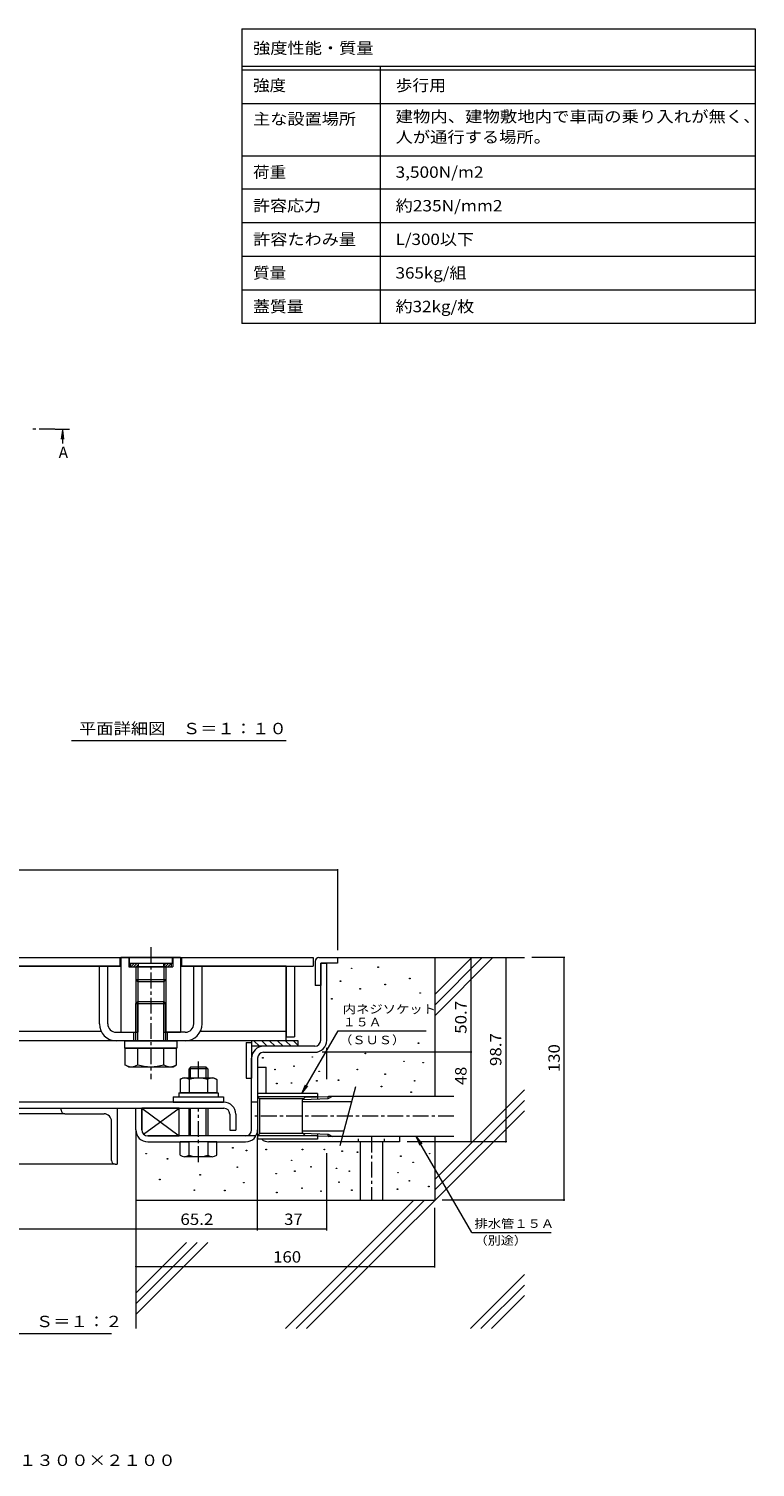
# Model space of a CAD drawing. Units: millimetres. Extents: x -2548 to 2730, y -1965 to 1941.
# Drawn here: x 786 to 2730, y -1965 to 1888 of the extents above; entities that cross this region are included whole.
import ezdxf

# ---------------------------------------------------------------- set-up
doc = ezdxf.new("R2010")
doc.units = ezdxf.units.MM
doc.header["$LTSCALE"] = 10
doc.linetypes.add('JWW_CENTER1', pattern=[6.773333, 4.233333, -0.846667, 0.846667, -0.846667])
doc.linetypes.add('JWW_DASHED1', pattern=[1.693333, 0.846667, -0.846667])
for name, color, linetype in [('5-0', 7, 'Continuous'), ('5-1', 7, 'Continuous'), ('5-5', 7, 'Continuous'), ('5-6', 7, 'Continuous'), ('5-F', 7, 'Continuous'), ('D-1', 7, 'Continuous'), ('D-2', 7, 'Continuous'), ('D-3', 7, 'Continuous'), ('D-5', 7, 'Continuous'), ('D-6', 7, 'Continuous'), ('D-7', 7, 'Continuous'), ('D-8', 7, 'Continuous'), ('D-9', 7, 'Continuous'), ('D-A', 7, 'Continuous'), ('D-B', 7, 'Continuous'), ('D-C', 7, 'Continuous'), ('D-E', 7, 'Continuous'), ('D-F', 7, 'Continuous'), ('F-5ﾚｲﾔ', 7, 'Continuous'), ('F-Fﾚｲﾔ', 7, 'Continuous'), ('その他', 7, 'Continuous'), ('仕上', 7, 'Continuous'), ('寸法', 7, 'Continuous')]:
    doc.layers.add(name, color=color, linetype=linetype)
doc.styles.add('ＭＳ ゴシック', font='txt', dxfattribs={"height": 1})

msp = doc.modelspace()

# ---------------------------------------------------------------- linework, layer by layer
at = {"layer": '5-0', "color": 7, "linetype": 'Continuous', "lineweight": 9}
for p, q in [((1649, -629.6), (1649, -628.1)), ((1649, -628.1), (1650.5, -628.1)), ((1650.5, -629.6), (1649, -629.6)), ((1650.5, -628.1), (1650.5, -629.6)), ((1719.9, -626.8), (1719.9, -625.3)), ((1719.9, -625.3), (1721.4, -625.3)), ((1721.4, -626.8), (1719.9, -626.8)), ((1721.4, -625.3), (1721.4, -626.8)), ((1619.4, -664), (1619.4, -662.5)), ((1619.4, -662.5), (1620.9, -662.5)), ((1620.9, -664), (1619.4, -664)), ((1620.9, -662.5), (1620.9, -664)), ((1671.7, -684.7), (1671.7, -683.2)), ((1671.7, -683.2), (1673.2, -683.2)), ((1673.2, -684.7), (1671.7, -684.7)), ((1673.2, -683.2), (1673.2, -684.7)), ((1738.5, -672.9), (1738.5, -671.4)), ((1738.5, -671.4), (1740, -671.4)), ((1740, -672.9), (1738.5, -672.9)), ((1740, -671.4), (1740, -672.9)), ((1804.6, -657.1), (1804.6, -655.6)), ((1804.6, -655.6), (1806.1, -655.6)), ((1806.1, -657.1), (1804.6, -657.1)), ((1806.1, -655.6), (1806.1, -657.1)), ((1596, -711.5), (1596, -710)), ((1596, -710), (1597.5, -710)), ((1597.5, -711.5), (1596, -711.5)), ((1597.5, -710), (1597.5, -711.5)), ((1832.2, -695.7), (1832.2, -694.2)), ((1832.2, -694.2), (1833.7, -694.2)), ((1833.7, -695.7), (1832.2, -695.7)), ((1833.7, -694.2), (1833.7, -695.7)), ((1828, -830), (1828, -828.5)), ((1828, -828.5), (1829.5, -828.5)), ((1829.5, -830), (1828, -830)), ((1829.5, -828.5), (1829.5, -830)), ((1411.4, -869.2), (1411.4, -867.7)), ((1411.4, -867.7), (1412.9, -867.7)), ((1412.9, -869.2), (1411.4, -869.2)), ((1412.9, -867.7), (1412.9, -869.2)), ((1543.6, -867.2), (1543.6, -865.7)), ((1543.6, -865.7), (1545.1, -865.7)), ((1545.1, -867.2), (1543.6, -867.2)), ((1545.1, -865.7), (1545.1, -867.2)), ((1685.5, -857.5), (1685.5, -856)), ((1685.5, -856), (1687, -856)), ((1687, -857.5), (1685.5, -857.5)), ((1687, -856), (1687, -857.5)), ((1789, -878.9), (1789, -877.4)), ((1789, -877.4), (1790.5, -877.4)), ((1790.5, -878.9), (1789, -878.9)), ((1790.5, -877.4), (1790.5, -878.9)), ((1840.4, -882.3), (1840.4, -880.8)), ((1840.4, -880.8), (1841.9, -880.8)), ((1841.9, -882.3), (1840.4, -882.3)), ((1841.9, -880.8), (1841.9, -882.3)), ((1443.8, -900.9), (1443.8, -899.4)), ((1443.8, -899.4), (1445.3, -899.4)), ((1445.3, -900.9), (1443.8, -900.9)), ((1445.3, -899.4), (1445.3, -900.9)), ((1494.7, -891.9), (1494.7, -890.4)), ((1494.7, -890.4), (1496.2, -890.4)), ((1496.2, -891.9), (1494.7, -891.9)), ((1496.2, -890.4), (1496.2, -891.9)), ((1562.2, -905.7), (1562.2, -904.2)), ((1562.2, -904.2), (1563.7, -904.2)), ((1563.7, -905.7), (1562.2, -905.7)), ((1563.7, -904.2), (1563.7, -905.7)), ((1664.1, -900.9), (1664.1, -899.4)), ((1664.1, -899.4), (1665.6, -899.4)), ((1665.6, -900.9), (1664.1, -900.9)), ((1665.6, -899.4), (1665.6, -900.9)), ((1738.5, -913.3), (1738.5, -911.8)), ((1738.5, -911.8), (1740, -911.8)), ((1740, -913.3), (1738.5, -913.3)), ((1740, -911.8), (1740, -913.3)), ((1448.6, -938.1), (1448.6, -936.6)), ((1448.6, -936.6), (1450.1, -936.6)), ((1450.1, -938.1), (1448.6, -938.1)), ((1450.1, -936.6), (1450.1, -938.1)), ((1487.8, -936.7), (1487.8, -935.2)), ((1487.8, -935.2), (1489.3, -935.2)), ((1489.3, -936.7), (1487.8, -936.7)), ((1489.3, -935.2), (1489.3, -936.7)), ((1556, -931.2), (1556, -929.7)), ((1556, -929.7), (1557.5, -929.7)), ((1557.5, -931.2), (1556, -931.2)), ((1557.5, -929.7), (1557.5, -931.2)), ((1613.9, -929.1), (1613.9, -927.6)), ((1613.9, -927.6), (1615.4, -927.6)), ((1615.4, -929.1), (1613.9, -929.1)), ((1615.4, -927.6), (1615.4, -929.1)), ((1728.9, -946.4), (1728.9, -944.9)), ((1728.9, -944.9), (1730.4, -944.9)), ((1730.4, -946.4), (1728.9, -946.4)), ((1730.4, -944.9), (1730.4, -946.4)), ((1808.1, -961.5), (1808.1, -960)), ((1808.1, -960), (1809.6, -960)), ((1809.6, -961.5), (1808.1, -961.5)), ((1809.6, -960), (1809.6, -961.5)), ((1817.7, -931.2), (1817.7, -929.7)), ((1817.7, -929.7), (1819.2, -929.7)), ((1819.2, -931.2), (1817.7, -931.2)), ((1819.2, -929.7), (1819.2, -931.2)), ((1331.1, -1110.3), (1331.1, -1108.8)), ((1331.1, -1108.8), (1332.6, -1108.8)), ((1332.6, -1110.3), (1331.1, -1110.3)), ((1332.6, -1108.8), (1332.6, -1110.3)), ((1367.4, -1117.6), (1367.4, -1116.1)), ((1367.4, -1116.1), (1368.9, -1116.1)), ((1368.9, -1116.1), (1368.9, -1117.6)), ((1420.3, -1115.1), (1420.3, -1113.6)), ((1420.3, -1113.6), (1421.8, -1113.6)), ((1421.8, -1115.1), (1420.3, -1115.1)), ((1421.8, -1113.6), (1421.8, -1115.1)), ((1517.5, -1115.1), (1517.5, -1113.6)), ((1517.5, -1113.6), (1519, -1113.6)), ((1519, -1115.1), (1517.5, -1115.1)), ((1519, -1113.6), (1519, -1115.1)), ((1576, -1115.1), (1576, -1113.6)), ((1576, -1113.6), (1577.5, -1113.6)), ((1577.5, -1115.1), (1576, -1115.1)), ((1577.5, -1113.6), (1577.5, -1115.1)), ((1099.2, -1126.2), (1099.2, -1124.7)), ((1099.2, -1124.7), (1100.7, -1124.7)), ((1100.7, -1126.2), (1099.2, -1126.2)), ((1100.7, -1124.7), (1100.7, -1126.2)), ((1155.9, -1139.8), (1155.9, -1138.3)), ((1155.9, -1138.3), (1157.4, -1138.3)), ((1157.4, -1139.8), (1155.9, -1139.8)), ((1157.4, -1138.3), (1157.4, -1139.8)), ((1368.9, -1117.6), (1367.4, -1117.6)), ((1488.5, -1144), (1488.5, -1142.5)), ((1488.5, -1142.5), (1490, -1142.5)), ((1490, -1144), (1488.5, -1144)), ((1490, -1142.5), (1490, -1144)), ((1623.5, -1119.2), (1623.5, -1117.7)), ((1623.5, -1117.7), (1625, -1117.7)), ((1625, -1119.2), (1623.5, -1119.2)), ((1625, -1117.7), (1625, -1119.2)), ((1664.8, -1122), (1664.8, -1120.5)), ((1664.8, -1120.5), (1666.3, -1120.5)), ((1666.3, -1122), (1664.8, -1122)), ((1666.3, -1120.5), (1666.3, -1122)), ((1780.5, -1133), (1780.5, -1131.5)), ((1780.5, -1131.5), (1782, -1131.5)), ((1782, -1133), (1780.5, -1133)), ((1782, -1131.5), (1782, -1133)), ((1813.6, -1149.5), (1813.6, -1148)), ((1813.6, -1148), (1815.1, -1148)), ((1815.1, -1149.5), (1813.6, -1149.5)), ((1815.1, -1148), (1815.1, -1149.5)), ((1857.7, -1126.1), (1857.7, -1124.6)), ((1857.7, -1124.6), (1859.2, -1124.6)), ((1859.2, -1126.1), (1857.7, -1126.1)), ((1859.2, -1124.6), (1859.2, -1126.1)), ((1135.5, -1195.3), (1135.5, -1193.8)), ((1135.5, -1193.8), (1137, -1193.8)), ((1137, -1193.8), (1137, -1195.3)), ((1243.8, -1182.9), (1243.8, -1181.4)), ((1243.8, -1181.4), (1245.3, -1181.4)), ((1245.3, -1182.9), (1243.8, -1182.9)), ((1245.3, -1181.4), (1245.3, -1182.9)), ((1343.1, -1162.4), (1343.1, -1160.9)), ((1343.1, -1160.9), (1344.6, -1160.9)), ((1344.6, -1162.4), (1343.1, -1162.4)), ((1344.6, -1160.9), (1344.6, -1162.4)), ((1447.2, -1179.8), (1447.2, -1178.3)), ((1447.2, -1178.3), (1448.7, -1178.3)), ((1448.7, -1179.8), (1447.2, -1179.8)), ((1448.7, -1178.3), (1448.7, -1179.8)), ((1496.8, -1172.9), (1496.8, -1171.4)), ((1496.8, -1171.4), (1498.3, -1171.4)), ((1498.3, -1172.9), (1496.8, -1172.9)), ((1498.3, -1171.4), (1498.3, -1172.9)), ((1540.2, -1161.2), (1540.2, -1159.7)), ((1540.2, -1159.7), (1541.7, -1159.7)), ((1541.7, -1161.2), (1540.2, -1161.2)), ((1541.7, -1159.7), (1541.7, -1161.2)), ((1608.4, -1165.4), (1608.4, -1163.9)), ((1608.4, -1163.9), (1609.9, -1163.9)), ((1609.9, -1165.4), (1608.4, -1165.4)), ((1609.9, -1163.9), (1609.9, -1165.4)), ((1642.8, -1172.9), (1642.8, -1171.4)), ((1642.8, -1171.4), (1644.3, -1171.4)), ((1644.3, -1172.9), (1642.8, -1172.9)), ((1644.3, -1171.4), (1644.3, -1172.9)), ((1772.9, -1177.1), (1772.9, -1175.6)), ((1772.9, -1175.6), (1774.4, -1175.6)), ((1774.4, -1177.1), (1772.9, -1177.1)), ((1774.4, -1175.6), (1774.4, -1177.1)), ((1137, -1195.3), (1135.5, -1195.3)), ((1227.9, -1223.7), (1227.9, -1222.2)), ((1227.9, -1222.2), (1229.4, -1222.2)), ((1229.4, -1223.7), (1227.9, -1223.7)), ((1229.4, -1222.2), (1229.4, -1223.7)), ((1309.6, -1224.8), (1309.6, -1223.3)), ((1309.6, -1223.3), (1311.1, -1223.3)), ((1311.1, -1224.8), (1309.6, -1224.8)), ((1311.1, -1223.3), (1311.1, -1224.8)), ((1360.6, -1203.8), (1360.6, -1202.3)), ((1360.6, -1202.3), (1362.1, -1202.3)), ((1362.1, -1203.8), (1360.6, -1203.8)), ((1362.1, -1202.3), (1362.1, -1203.8)), ((1448.5, -1229.9), (1448.5, -1228.4)), ((1448.5, -1228.4), (1450, -1228.4)), ((1450, -1229.9), (1448.5, -1229.9)), ((1450, -1228.4), (1450, -1229.9)), ((1516.1, -1218.4), (1516.1, -1216.9)), ((1516.1, -1216.9), (1517.6, -1216.9)), ((1517.6, -1218.4), (1516.1, -1218.4)), ((1517.6, -1216.9), (1517.6, -1218.4)), ((1567, -1226.6), (1567, -1225.1)), ((1567, -1225.1), (1568.5, -1225.1)), ((1568.5, -1226.6), (1567, -1226.6)), ((1568.5, -1225.1), (1568.5, -1226.6)), ((1615.2, -1202.5), (1615.2, -1201)), ((1615.2, -1201), (1616.7, -1201)), ((1616.7, -1202.5), (1615.2, -1202.5)), ((1616.7, -1201), (1616.7, -1202.5)), ((1649.7, -1223.9), (1649.7, -1222.4)), ((1649.7, -1222.4), (1651.2, -1222.4)), ((1651.2, -1223.9), (1649.7, -1223.9)), ((1651.2, -1222.4), (1651.2, -1223.9)), ((1771.6, -1221.1), (1771.6, -1219.6)), ((1771.6, -1219.6), (1773.1, -1219.6)), ((1773.1, -1221.1), (1771.6, -1221.1)), ((1773.1, -1219.6), (1773.1, -1221.1)), ((1803.3, -1199.1), (1803.3, -1197.6)), ((1803.3, -1197.6), (1804.8, -1197.6)), ((1804.8, -1199.1), (1803.3, -1199.1)), ((1804.8, -1197.6), (1804.8, -1199.1)), ((1855.6, -1214.2), (1855.6, -1212.7)), ((1855.6, -1212.7), (1857.1, -1212.7)), ((1857.1, -1214.2), (1855.6, -1214.2)), ((1857.1, -1212.7), (1857.1, -1214.2))]:
    msp.add_line(p, q, dxfattribs=at)
at = {"layer": '5-0', "color": 7, "linetype": 'Continuous', "lineweight": 0}
for p, q in [((1660.3, -946), (1617.8, -1104.5)), ((1517.2, -982.2), (1525.5, -973.9)), ((1517.2, -982.2), (1517.2, -1068.4)), ((1517.2, -986), (1649.6, -986)), ((1519.5, -979.9), (1587.2, -977.8)), ((1525.5, -973.9), (1587.2, -972)), ((1587.2, -977.8), (1598.9, -971)), ((1587.2, -972), (1588.9, -971)), ((1587.2, -977.8), (1587.2, -972)), ((1588.9, -971), (1923.5, -971)), ((1517.2, -1064.5), (1628.6, -1064.5)), ((1517.2, -1068.4), (1525.5, -1076.6)), ((1519.5, -1070.6), (1587.2, -1072.8)), ((1525.5, -1076.6), (1587.2, -1078.6)), ((1587.2, -1072.8), (1598.9, -1079.5)), ((1587.2, -1078.6), (1587.2, -1072.8)), ((1587.2, -1078.6), (1588.9, -1079.5)), ((1923.5, -1079.5), (1588.9, -1079.5))]:
    msp.add_line(p, q, dxfattribs=at)
at = {"layer": '5-1', "color": 7, "linetype": 'JWW_CENTER1', "lineweight": 9}
msp.add_line((1923.5, -1025.3), (1390.7, -1025.3), dxfattribs=at)
at = {"layer": '5-5', "color": 7, "linetype": 'Continuous', "lineweight": 9}
for p, q in [((1971.3, -1337), (1822.7, -1079.5)), ((1822.7, -1079.5), (1837.9, -1099.4)), ((1822.7, -1079.5), (1832.2, -1102.6)), ((1971.3, -1337), (2183.6, -1337))]:
    msp.add_line(p, q, dxfattribs=at)
at = {"layer": '5-6', "color": 6, "linetype": 'Continuous', "lineweight": 9}
for p, q in [((1612, -600.2), (2112, -600.2)), ((1872, -600.2), (1872, -971)), ((1872, -755.9), (2027.7, -600.2)), ((1872, -727.6), (1999.5, -600.2)), ((1872, -699.3), (1971.2, -600.2)), ((1872, -1194.3), (2112, -954.3)), ((1872, -1222.6), (2112, -982.6)), ((1529.2, -1593.7), (2112, -1010.9)), ((1072, -1061.7), (1072, -1593.7)), ((1872, -1079.5), (1872, -1250.2)), ((1072, -1250.2), (1872, -1250.2)), ((1472.6, -1593.7), (1816.1, -1250.2)), ((1500.9, -1593.7), (1844.4, -1250.2)), ((1072, -1555.9), (1264.5, -1363.4)), ((1072, -1527.6), (1236.2, -1363.4)), ((1072, -1499.3), (1207.9, -1363.4)), ((1967.6, -1593.7), (2112, -1449.3)), ((1995.9, -1593.7), (2112, -1477.5)), ((2024.2, -1593.7), (2112, -1505.8))]:
    msp.add_line(p, q, dxfattribs=at)
at = {"layer": '5-F', "color": 7, "linetype": 'Continuous', "lineweight": 9}
for p, q in [((2220.4, -600.2), (2132, -600.2)), ((2217.4, -600.2), (2217.4, -1250.2)), ((1872, -1430.8), (1872, -1270.2)), ((2220.4, -1250.2), (1892, -1250.2)), ((1072, -1427.8), (1872, -1427.8))]:
    msp.add_line(p, q, dxfattribs=at)
at = {"layer": '5-F', "color": 7, "linetype": 'Continuous', "lineweight": 9, "const_width": 2}
for points in [[(2218.4, -600.2, 0.414214), (2217.4, -599.2, 0.414214), (2216.4, -600.2, 0.414214), (2217.4, -601.2, 0.414214)], [(2218.4, -1250.2, 0.414214), (2217.4, -1249.2, 0.414214), (2216.4, -1250.2, 0.414214), (2217.4, -1251.2, 0.414214)], [(1073, -1427.8, 0.414214), (1072, -1426.8, 0.414214), (1071, -1427.8, 0.414214), (1072, -1428.8, 0.414214)], [(1873, -1427.8, 0.414214), (1872, -1426.8, 0.414214), (1871, -1427.8, 0.414214), (1872, -1428.8, 0.414214)]]:
    msp.add_lwpolyline(points, format="xyb", close=True, dxfattribs=at)
at = {"layer": 'D-1', "color": 2, "linetype": 'Continuous', "lineweight": 9}
for p, q in [((1567, -821.7), (1567, -615.2)), ((1567, -615.2), (1583, -615.2)), ((1583, -821.7), (1583, -615.2)), ((1551, -837.7), (1414, -837.7)), ((1382, -1061.7), (1382, -869.7)), ((1398, -869.7), (1398, -1061.7)), ((1414, -853.7), (1551, -853.7)), ((1398, -987.7), (1382, -987.7)), ((1558, -963.8), (1398, -963.8)), ((1398, -963.8), (1398, -1086.8)), ((1558, -972.9), (1398, -972.9)), ((1398, -972.9), (1403.8, -978.7)), ((1403.8, -1071.8), (1403.8, -978.7)), ((1520.7, -978.7), (1403.8, -978.7)), ((1558, -963.8), (1558, -978.7)), ((1072, -1061.7), (1072, -1003.7)), ((1072, -1003.7), (1088, -1003.7)), ((1088, -1061.7), (1088, -1003.7)), ((1393.7, -1077.7), (1104, -1077.7)), ((1398, -1077.7), (1403.8, -1071.8)), ((1558, -1077.7), (1398, -1077.7)), ((1520.7, -1071.8), (1403.8, -1071.8)), ((1558, -1071.8), (1558, -1086.8)), ((1104, -1093.7), (1214.5, -1093.7)), ((1264.5, -1093.7), (1366, -1093.7)), ((1558, -1086.8), (1398, -1086.8))]:
    msp.add_line(p, q, dxfattribs=at)
for centre, radius, start, end in [((1414, -869.7), 32, 90, 180), ((1551, -821.7), 16, 270, 0), ((1551, -821.7), 32, 270, 0), ((1414, -869.7), 16, 90, 180), ((1104, -1061.7), 32, 180, 270), ((1104, -1061.7), 16, 180, 270), ((1366, -1061.7), 32, 270, 0), ((1366, -1061.7), 16, 270, 0)]:
    msp.add_arc(centre, radius, start, end, dxfattribs=at)
at = {"layer": 'D-2', "color": 3, "linetype": 'Continuous', "lineweight": 9}
for p, q in [((467.8, -600.2), (1547, -600.2)), ((1029.5, -600.2), (1029.5, -622.7)), ((1194.5, -600.2), (1194.5, -622.7)), ((1547, -600.2), (1547, -622.7)), ((467.8, -622.7), (1032, -622.7)), ((1192, -622.7), (1547, -622.7))]:
    msp.add_line(p, q, dxfattribs=at)
at = {"layer": 'D-3', "color": 4, "linetype": 'Continuous', "lineweight": 9}
for p, q in [((1552, -610.2), (1552, -675.2)), ((1562, -600.2), (1612, -600.2)), ((1612, -615.2), (1567, -615.2)), ((1567, -615.2), (1567, -675.2)), ((1612, -600.2), (1612, -615.2)), ((1567, -675.2), (1552, -675.2))]:
    msp.add_line(p, q, dxfattribs=at)
msp.add_arc((1562, -610.2), 10, 90, 180, dxfattribs=at)
at = {"layer": 'D-5', "color": 7, "linetype": 'Continuous', "lineweight": 9}
for p, q in [((1516.8, -963.8), (1613.3, -796.6)), ((1613.3, -796.6), (1849, -796.6)), ((1516.8, -963.8), (1526.3, -940.7)), ((1516.8, -963.8), (1532, -943.9)), ((1006.8, -1608.3), (449.3, -1608.3))]:
    msp.add_line(p, q, dxfattribs=at)
at = {"layer": 'D-6', "color": 6, "linetype": 'Continuous', "lineweight": 9}
for p, q in [((1367, -827.7), (1382, -827.7)), ((1367, -827.7), (1367, -922.7)), ((1382, -822.7), (1382, -922.7)), ((1507, -822.7), (1382, -822.7)), ((1507, -837.7), (1382, -837.7)), ((1402.7, -837.7), (1387.7, -822.7)), ((1423.9, -837.7), (1408.9, -822.7)), ((1445.1, -837.7), (1430.1, -822.7)), ((1466.4, -837.7), (1451.4, -822.7)), ((1487.6, -837.7), (1472.6, -822.7)), ((1507, -835.9), (1493.8, -822.7)), ((1507, -837.7), (1507, -822.7)), ((1367, -922.7), (1382, -922.7)), ((1188, -1003.7), (1088, -1003.7)), ((1088, -1003.7), (1188, -1077.7)), ((1088, -1003.7), (1088, -1061.7)), ((1092.5, -1072.8), (1188, -1003.7)), ((1188, -1077.7), (1188, -1003.7)), ((1104, -1077.7), (1188, -1077.7)), ((1673, -1250.2), (1673, -1093.7)), ((1733, -1250.2), (1733, -1093.7))]:
    msp.add_line(p, q, dxfattribs=at)
at = {"layer": 'D-6', "color": 6, "linetype": 'JWW_CENTER1', "lineweight": 9}
msp.add_line((1703, -1079.5), (1703, -1250.2), dxfattribs=at)
at = {"layer": 'D-7', "color": 30, "linetype": 'Continuous', "lineweight": 5}
for p, q in [((974.5, -777.7), (974.5, -622.7)), ((997, -622.7), (974.5, -622.7)), ((997, -777.7), (997, -622.7)), ((1227, -777.7), (1227, -622.7)), ((1227, -622.7), (1249.5, -622.7)), ((1249.5, -777.7), (1249.5, -622.7)), ((1019.5, -800.2), (1072, -800.2)), ((1067, -822.7), (1067, -800.2)), ((1204.5, -800.2), (1152, -800.2)), ((1157, -822.7), (1157, -800.2)), ((1204.5, -822.7), (1019.5, -822.7)), ((1218.6, -893.7), (1214.5, -897.7)), ((1264.5, -897.7), (1214.5, -897.7)), ((1214.5, -921.2), (1214.5, -897.7)), ((1260.5, -893.7), (1218.6, -893.7)), ((1218.6, -921.2), (1218.6, -893.7)), ((1260.5, -893.7), (1264.5, -897.7)), ((1260.5, -921.2), (1260.5, -893.7)), ((1264.5, -897.7), (1264.5, -921.2)), ((1264.5, -897.7), (1264.5, -921.2)), ((1214.5, -1077.7), (1214.5, -1003.7)), ((1218.6, -1077.7), (1218.6, -1003.7)), ((1260.5, -1077.7), (1260.5, -1003.7)), ((1264.5, -1003.7), (1264.5, -1077.7)), ((1190.5, -1129.2), (1190.5, -1093.7)), ((1288.5, -1093.7), (1190.5, -1093.7)), ((1214.5, -1129.2), (1214.5, -1093.7)), ((1264.5, -1093.7), (1264.5, -1129.2)), ((1288.5, -1129.2), (1288.5, -1093.7)), ((1276.5, -1133.7), (1202.5, -1133.7))]:
    msp.add_line(p, q, dxfattribs=at)
at = {"layer": 'D-7', "color": 30, "linetype": 'JWW_CENTER1', "lineweight": 5}
for p, q in [((1239.5, -921.2), (1239.5, -876)), ((1239.5, -1148), (1239.5, -1003.7))]:
    msp.add_line(p, q, dxfattribs=at)
at = {"layer": 'D-7', "color": 2, "linetype": 'Continuous', "lineweight": 9}
for p, q in [((1190.4, -926.5), (1197, -922.7)), ((1282, -922.7), (1197, -922.7)), ((1282, -922.7), (1288.6, -926.5)), ((1190.4, -926.5), (1190.4, -962.7)), ((1288.6, -962.7), (1190.4, -962.7)), ((1215, -926.5), (1215, -962.7)), ((1264.1, -926.5), (1264.1, -962.7)), ((1288.6, -926.5), (1288.6, -962.7))]:
    msp.add_line(p, q, dxfattribs=at)
at = {"layer": 'D-7', "color": 6, "linetype": 'Continuous', "lineweight": 9}
for p, q in [((1187, -962.7), (1187, -972.7)), ((1187, -962.7), (1292, -962.7)), ((1292, -962.7), (1292, -972.7)), ((1187, -972.7), (1292, -972.7))]:
    msp.add_line(p, q, dxfattribs=at)
at = {"layer": 'D-7', "color": 211, "linetype": 'Continuous', "lineweight": 5}
for p, q in [((1172, -972.7), (1172, -987.7)), ((1172, -972.7), (1307, -972.7)), ((1172, -987.7), (1307, -987.7)), ((1307, -972.7), (1307, -987.7))]:
    msp.add_line(p, q, dxfattribs=at)
at = {"layer": 'D-7', "color": 30, "linetype": 'Continuous', "lineweight": 5}
for centre, radius, start, end in [((1019.5, -777.7), 45, 180, 270), ((1019.5, -777.7), 22.5, 180, 270), ((1204.5, -777.7), 45, 270, 0), ((1204.5, -777.7), 22.5, 270, 0), ((1202.5, -1115.3), 18.3, 229.1022, 310.8981), ((1239.5, -1061.6), 72.1, 249.7055, 290.2945), ((1276.5, -1115.3), 18.3, 229.1019, 310.8978)]:
    msp.add_arc(centre, radius, start, end, dxfattribs=at)
at = {"layer": 'D-7', "color": 2, "linetype": 'Continuous', "lineweight": 9}
for centre, radius, start, end in [((1204.9, -951.5), 29, 94.3844, 120), ((1201.9, -946.9), 24.2, 57.4275, 88.1878), ((1239.5, -1003.9), 81.2, 72.4119, 107.5881), ((1277.1, -946.9), 24.2, 91.8121, 122.5725), ((1274.1, -951.5), 29, 60, 85.6156)]:
    msp.add_arc(centre, radius, start, end, dxfattribs=at)
at = {"layer": 'D-8', "color": 30, "linetype": 'Continuous', "lineweight": 5}
for p, q in [((1474.5, -622.7), (1497, -622.7)), ((1474.5, -622.7), (1474.5, -812.7)), ((1497, -622.7), (1497, -812.7)), ((1474.5, -812.7), (1497, -812.7))]:
    msp.add_line(p, q, dxfattribs=at)
at = {"layer": 'D-9', "color": 211, "linetype": 'Continuous', "lineweight": 5}
for p, q in [((1032, -622.7), (467.8, -622.7)), ((1474.5, -622.7), (1192, -622.7)), ((1474.5, -822.7), (1474.5, -622.7)), ((979.2, -797.7), (467.8, -797.7)), ((1474.5, -797.7), (1244.8, -797.7)), ((1019.5, -822.7), (467.8, -822.7)), ((1474.5, -822.7), (1204.8, -822.7))]:
    msp.add_line(p, q, dxfattribs=at)
at = {"layer": 'D-A', "color": 3, "linetype": 'Continuous', "lineweight": 9}
for p, q in [((1307.5, -987.7), (468.5, -987.7)), ((468.5, -1003.7), (1307.5, -1003.7)), ((1323.5, -1019.7), (1323.5, -1062.7)), ((1339.5, -1019.7), (1339.5, -1062.7)), ((1323.5, -1062.7), (1339.5, -1062.7))]:
    msp.add_line(p, q, dxfattribs=at)
for radius in [32, 16]:
    msp.add_arc((1307.5, -1019.7), radius, 0, 90, dxfattribs=at)
at = {"layer": 'D-B', "color": 6, "linetype": 'Continuous', "lineweight": 9}
for p, q in [((468.5, -1003.7), (1022, -1003.7)), ((882, -1018.7), (468.5, -1018.7)), ((872, -1008.7), (872, -1003.7)), ((882, -1018.7), (987, -1018.7)), ((1007, -1143.7), (1007, -1038.7)), ((1022, -1003.7), (1022, -1153.7)), ((1017, -1153.7), (467.8, -1153.7)), ((1017, -1153.7), (1022, -1153.7))]:
    msp.add_line(p, q, dxfattribs=at)
for centre, radius, start, end in [((882, -1008.7), 10, 180, 270), ((987, -1038.7), 20, 0, 90), ((1017, -1143.7), 10, 180, 270)]:
    msp.add_arc(centre, radius, start, end, dxfattribs=at)
at = {"layer": 'D-C', "color": 2, "linetype": 'JWW_CENTER1', "lineweight": 9}
msp.add_line((1112, -572.5), (1112, -925.8), dxfattribs=at)
at = {"layer": 'D-C', "color": 2, "linetype": 'Continuous', "lineweight": 9}
for p, q in [((1192, -600.2), (1032, -600.2)), ((1032, -600.2), (1032, -800.2)), ((1053.3, -601.4), (1052, -600.2)), ((1053.3, -601.4), (1053.3, -625.2)), ((1170.8, -601.4), (1172, -600.2)), ((1170.8, -601.4), (1170.8, -625.2)), ((1192, -600.2), (1192, -800.2)), ((1053.3, -625.2), (1170.8, -625.2)), ((1072, -625.2), (1072, -800.2)), ((1077.4, -625.2), (1077.4, -800.2)), ((1146.6, -625.2), (1146.6, -800.2)), ((1152, -625.2), (1152, -800.2)), ((1032, -800.2), (1077.4, -800.2)), ((1146.6, -800.2), (1192, -800.2))]:
    msp.add_line(p, q, dxfattribs=at)
at = {"layer": 'D-C', "color": 4, "linetype": 'Continuous', "lineweight": 9}
for p, q in [((1054.5, -600.2), (1169.5, -600.2)), ((1054.5, -600.2), (1054.5, -615.2)), ((1054.5, -615.2), (1169.5, -615.2)), ((1078.3, -615.2), (1078.3, -625.2)), ((1145.8, -615.2), (1145.8, -625.2)), ((1169.5, -600.2), (1169.5, -615.2)), ((1152, -625.2), (1072, -625.2)), ((1072, -625.2), (1072, -659.7)), ((1077.4, -625.2), (1077.4, -665.2)), ((1146.6, -625.2), (1146.6, -665.2)), ((1152, -625.2), (1152, -659.7)), ((1072, -659.7), (1077.4, -665.2)), ((1152, -659.7), (1072, -659.7)), ((1146.6, -665.2), (1077.4, -665.2)), ((1146.6, -665.2), (1152, -659.7))]:
    msp.add_line(p, q, dxfattribs=at)
at = {"layer": 'D-C', "color": 6, "linetype": 'Continuous', "lineweight": 9}
for p, q in [((1057, -619.8), (1061.7, -615.2)), ((1057, -615.2), (1057, -625.2)), ((1057, -615.2), (1167, -615.2)), ((1058.8, -625.2), (1068.8, -615.2)), ((1065.9, -625.2), (1075.9, -615.2)), ((1078.3, -615.2), (1078.3, -625.2)), ((1145.8, -615.9), (1146.6, -615.2)), ((1145.8, -623), (1153.6, -615.2)), ((1145.8, -615.2), (1145.8, -625.2)), ((1150.7, -625.2), (1160.7, -615.2)), ((1157.8, -625.2), (1167, -615.9)), ((1167, -615.2), (1167, -625.2)), ((1057, -625.2), (1167, -625.2)), ((1072.9, -625.2), (1078.3, -619.8)), ((1164.8, -625.2), (1167, -623))]:
    msp.add_line(p, q, dxfattribs=at)
at = {"layer": 'D-C', "color": 30, "linetype": 'Continuous', "lineweight": 5}
for p, q in [((1077.4, -717.7), (1072, -723.1)), ((1072, -822.7), (1072, -723.1)), ((1072, -723.1), (1152, -723.1)), ((1077.4, -822.7), (1077.4, -717.7)), ((1077.4, -717.7), (1146.6, -717.7)), ((1146.6, -822.7), (1146.6, -717.7)), ((1152, -723.1), (1146.6, -717.7)), ((1152, -822.7), (1152, -723.1)), ((1042.7, -842.7), (1042.7, -887.3)), ((1181.3, -842.7), (1042.7, -842.7)), ((1077.4, -887.3), (1077.4, -842.7)), ((1146.7, -887.3), (1146.7, -842.7)), ((1181.3, -887.3), (1181.3, -842.7)), ((1052, -892.7), (1042.7, -887.3)), ((1052, -892.7), (1172, -892.7)), ((1172, -892.7), (1181.3, -887.3))]:
    msp.add_line(p, q, dxfattribs=at)
at = {"layer": 'D-C', "color": 211, "linetype": 'Continuous', "lineweight": 5}
for p, q in [((1042, -822.7), (1042, -842.7)), ((1042, -822.7), (1182, -822.7)), ((1042, -842.7), (1182, -842.7)), ((1182, -822.7), (1182, -842.7))]:
    msp.add_line(p, q, dxfattribs=at)
at = {"layer": 'D-C', "color": 30, "linetype": 'Continuous', "lineweight": 5}
for centre, radius, start, end in [((1063.2, -851.9), 40.9, 240, 265.6157), ((1059, -858.5), 34.2, 271.8135, 302.5707), ((1112, -778), 114.6, 252.412, 287.588), ((1165.1, -858.5), 34.2, 237.4293, 268.1864), ((1160.9, -851.9), 40.9, 274.3842, 300)]:
    msp.add_arc(centre, radius, start, end, dxfattribs=at)
at = {"layer": 'D-E', "color": 3, "linetype": 'Continuous', "lineweight": 9}
for p, q in [((1398, -893.7), (1398, -1061.7)), ((1398, -893.7), (1420.5, -893.7)), ((1420.5, -963.8), (1420.5, -893.7)), ((1778, -1093.7), (1428, -1093.7)), ((1778, -1079.5), (1778, -1093.7))]:
    msp.add_line(p, q, dxfattribs=at)
at = {"layer": 'D-E', "color": 3, "linetype": 'JWW_DASHED1', "lineweight": 9}
for p, q in [((1668, -1093.7), (1668, -1079.5)), ((1738, -1093.7), (1738, -1079.5))]:
    msp.add_line(p, q, dxfattribs=at)
at = {"layer": 'D-E', "color": 3, "linetype": 'Continuous', "lineweight": 9}
msp.add_arc((1428, -1063.7), 30, 230.3984, 270, dxfattribs=at)
at = {"layer": 'D-F', "color": 7, "linetype": 'Continuous', "lineweight": 9}
for p, q in [((1612, -366.1), (467.8, -366.1)), ((1612, -363.1), (1612, -580.2)), ((1968.8, -600.2), (1968.8, -853.7)), ((2062.1, -600.2), (2062.1, -1093.7)), ((1583, -926.2), (1583, -841.7)), ((1971.8, -853.7), (1571, -853.7)), ((1968.8, -853.7), (1968.8, -1093.7)), ((1398, -1331), (1398, -1081.7)), ((2065.1, -1093.7), (1798, -1093.7)), ((1583, -1331), (1583, -1123.9)), ((1072, -1328), (468.5, -1328)), ((1398, -1328), (1072, -1328)), ((1583, -1328), (1398, -1328))]:
    msp.add_line(p, q, dxfattribs=at)
at = {"layer": 'D-F', "color": 7, "linetype": 'Continuous', "lineweight": 9, "const_width": 2}
for points in [[(1613, -366.1, 0.414214), (1612, -365.1, 0.414214), (1611, -366.1, 0.414214), (1612, -367.1, 0.414214)], [(1969.8, -600.2, 0.414214), (1968.8, -599.2, 0.414214), (1967.8, -600.2, 0.414214), (1968.8, -601.2, 0.414214)], [(2063.1, -600.2, 0.414214), (2062.1, -599.2, 0.414214), (2061.1, -600.2, 0.414214), (2062.1, -601.2, 0.414214)], [(1969.8, -853.7, 0.414214), (1968.8, -852.7, 0.414214), (1967.8, -853.7, 0.414214), (1968.8, -854.7, 0.414214)], [(1969.8, -1093.7, 0.414214), (1968.8, -1092.7, 0.414214), (1967.8, -1093.7, 0.414214), (1968.8, -1094.7, 0.414214)], [(2063.1, -1093.7, 0.414214), (2062.1, -1092.7, 0.414214), (2061.1, -1093.7, 0.414214), (2062.1, -1094.7, 0.414214)], [(1073, -1328, 0.414214), (1072, -1327, 0.414214), (1071, -1328, 0.414214), (1072, -1329, 0.414214)], [(1399, -1328, 0.414214), (1398, -1327, 0.414214), (1397, -1328, 0.414214), (1398, -1329, 0.414214)], [(1584, -1328, 0.414214), (1583, -1327, 0.414214), (1582, -1328, 0.414214), (1583, -1329, 0.414214)]]:
    msp.add_lwpolyline(points, format="xyb", close=True, dxfattribs=at)
at = {"layer": 'F-5ﾚｲﾔ', "color": 7, "linetype": 'Continuous', "lineweight": 9}
for p, q in [((2729.9, 1888.3), (2729.9, 1098.3)), ((1355.9, 1688.3), (2729.9, 1688.3)), ((1355.9, 1548.3), (2729.9, 1548.3))]:
    msp.add_line(p, q, dxfattribs=at)
at = {"layer": 'F-Fﾚｲﾔ', "color": 7, "linetype": 'Continuous', "lineweight": 9}
for p, q in [((1355.9, 1888.3), (2729.9, 1888.3)), ((1355.9, 1888.3), (1355.9, 1098.3)), ((1355.9, 1788.3), (2729.9, 1788.3)), ((1355.9, 1778.3), (2729.9, 1778.3)), ((1725.9, 1788.3), (1725.9, 1098.3)), ((1355.9, 1688.3), (2729.9, 1688.3)), ((1355.9, 1548.3), (2729.9, 1548.3)), ((2729.9, 1458.3), (1355.9, 1458.3)), ((2729.9, 1368.3), (1355.9, 1368.3)), ((2729.9, 1278.3), (1355.9, 1278.3)), ((2729.9, 1188.3), (1355.9, 1188.3)), ((2729.9, 1098.3), (1355.9, 1098.3))]:
    msp.add_line(p, q, dxfattribs=at)
at = {"layer": 'その他', "color": 7, "linetype": 'Continuous', "lineweight": 9}
msp.add_line((1474.8, -19.8), (899.8, -19.8), dxfattribs=at)
at = {"layer": '仕上', "color": 4, "linetype": 'JWW_CENTER1', "lineweight": 9}
msp.add_line((855.4, 815.2), (789.9, 815.2), dxfattribs=at)
at = {"layer": '仕上', "color": 4, "linetype": 'Continuous', "lineweight": 9}
for q in [(872.1, 788.4), (878.7, 788.4), (875.4, 777.5)]:
    msp.add_line((875.4, 813.2), q, dxfattribs=at)
msp.add_solid([(855.4, 813.2), (895.4, 813.2), (855.4, 817.2), (895.4, 817.2)], dxfattribs=at)

# ---------------------------------------------------------------- texts
at = {"layer": '5-5', "color": 7, "linetype": 'Continuous', "lineweight": 9, "style": 'ＭＳ ゴシック'}
for s, width, p in [('排水管１５Ａ', 1.138889, (1978.6, -1324.3)), ('（別途）', 1.125, (1978.6, -1369.3))]:
    msp.add_text(s, height=22.86, rotation=359.9999, dxfattribs=dict(at, width=width)).set_placement(p)
at = {"layer": '5-F', "color": 2, "linetype": 'Continuous', "lineweight": 211, "style": 'ＭＳ ゴシック', "width": 1.083333}
msp.add_text('130', height=30.48, rotation=90, dxfattribs=at).set_placement((2206.8, -907))
msp.add_text('160', height=30.48, dxfattribs=at).set_placement((1439.5, -1417.2))
at = {"layer": 'D-5', "color": 7, "linetype": 'Continuous', "lineweight": 9, "style": 'ＭＳ ゴシック'}
for s, width, p in [('内ネジソケット', 1.142857, (1626, -749.5)), ('１５Ａ', 1.111111, (1626, -784.4)), ('（ＳＵＳ）', 1.133333, (1616.3, -832.2))]:
    msp.add_text(s, height=22.86, dxfattribs=dict(at, width=width)).set_placement(p)
at = {"layer": 'D-5', "color": 2, "linetype": 'Continuous', "lineweight": 9, "style": 'ＭＳ ゴシック', "width": 1.115}
msp.add_text('B-B断面詳細図\u3000Ｓ＝１：２', height=30.48, dxfattribs=at).set_placement((449.3, -1590.2))
at = {"layer": 'D-F', "color": 2, "linetype": 'Continuous', "lineweight": 211, "style": 'ＭＳ ゴシック'}
for s, width, p in [('50.7', 1.09375, (1957.2, -804.3)), ('98.7', 1.09375, (2050.5, -890.7)), ('48', 1.0625, (1957.2, -941.5))]:
    msp.add_text(s, height=30.48, rotation=90, dxfattribs=dict(at, width=width)).set_placement(p)
for s, width, p in [('65.2', 1.09375, (1191.3, -1316.4)), ('37', 1.0625, (1469.3, -1316.4))]:
    msp.add_text(s, height=30.48, dxfattribs=dict(at, width=width)).set_placement(p)
at = {"layer": 'F-5ﾚｲﾔ', "color": 2, "linetype": 'Continuous', "lineweight": 0, "style": 'ＭＳ ゴシック', "width": 1.121528}
msp.add_text('スチール製\u3000ステンレス目地\u3000マシンハッチ\u3000Ｗ－１ＥＣ－１３００×２１００', height=30.48, dxfattribs=at).set_placement((-500.1, -1962.1))
at = {"layer": 'F-Fﾚｲﾔ', "color": 2, "linetype": 'Continuous', "lineweight": 9, "style": 'ＭＳ ゴシック'}
for s, width, p in [('強度性能・質量', 1.107143, (1385.9, 1821.4)), ('強度', 1.0625, (1385.9, 1721.5)), ('歩行用', 1.083333, (1767.3, 1721.5)), ('主な設置場所', 1.104167, (1385.9, 1631.5)), ('建物内、建物敷地内で車両の乗り入れが無く、', 1.119048, (1767.3, 1637.9)), ('人が通行する場所。', 1.111111, (1767.3, 1583)), ('荷重', 1.0625, (1385.9, 1489)), ('3,500N/m2', 1.111111, (1767.3, 1489)), ('許容応力', 1.09375, (1385.9, 1399)), ('約235N/mm2', 1.1125, (1767.3, 1399)), ('許容たわみ量', 1.104167, (1385.9, 1309)), ('L/300以下', 1.097222, (1767.3, 1309)), ('質量', 1.0625, (1385.9, 1219)), ('365kg/組', 1.09375, (1767.3, 1219)), ('蓋質量', 1.083333, (1385.9, 1129)), ('約32kg/枚', 1.097222, (1767.3, 1129))]:
    msp.add_text(s, height=30.48, dxfattribs=dict(at, width=width)).set_placement(p)
at = {"layer": 'その他', "color": 2, "linetype": 'Continuous', "lineweight": 9, "style": 'ＭＳ ゴシック', "width": 1.114583}
msp.add_text('平面詳細図\u3000Ｓ＝１：１０', height=30.48, dxfattribs=at).set_placement((919.8, -1.7))
at = {"layer": '寸法', "color": 2, "linetype": 'Continuous', "lineweight": 9, "style": 'ＭＳ ゴシック'}
msp.add_text('A', height=30.5, dxfattribs=at).set_placement((865.4, 738.1))

doc.saveas('drawing.dxf')
